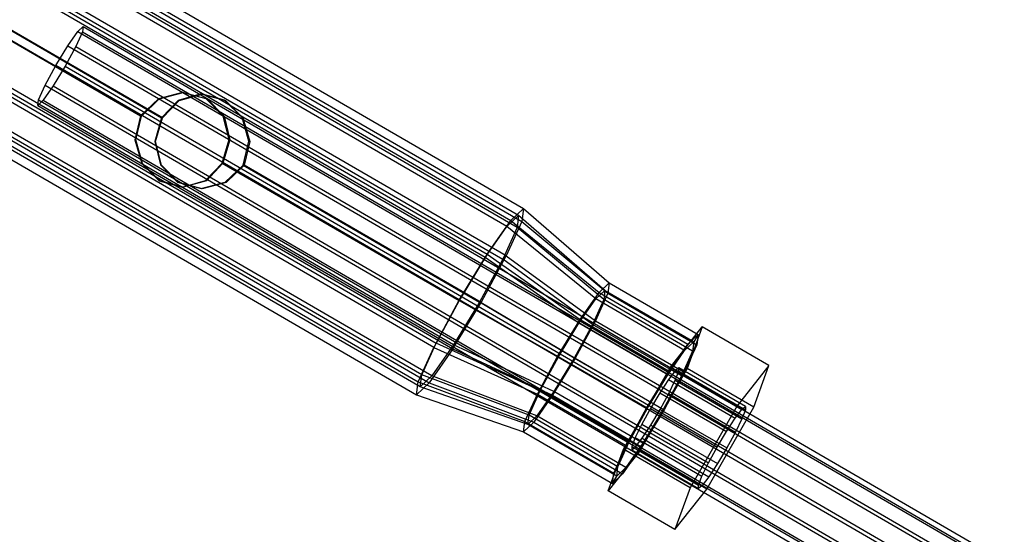
# Model space of a CAD drawing. Extents: x -4348 to 2800, y -1749 to 4749.
# Drawn here: x -206 to -91, y 62 to 122 of the extents above; entities that cross this region are included whole.
import ezdxf

# ---------------------------------------------------------------- set-up
doc = ezdxf.new("R2010")
doc.units = 0

msp = doc.modelspace()

# ---------------------------------------------------------------- linework, layer by layer
at = {"color": 0}
for p, q in [((-211.533252, 137.724254, 195.510885), (-146.923933, 100.279347, 202.47615)), ((-211.533252, 137.724254, 195.510885), (-146.923933, 100.279347, 202.47615)), ((-213.00507, 136.327595, 201.655001), (-148.395751, 98.882689, 208.620265)), ((-213.00507, 136.327595, 201.655001), (-148.395751, 98.882689, 208.620265)), ((-147.503452, 99.460512, 202.423758), (-211.94861, 136.810278, 195.476192)), ((-147.503452, 99.460512, 202.423758), (-211.94861, 136.810278, 195.476192)), ((-148.857525, 98.175586, 208.076345), (-213.302683, 135.525352, 201.128778)), ((-148.857525, 98.175586, 208.076345), (-213.302683, 135.525352, 201.128778)), ((-147.682196, 98.075683, 196.636999), (-212.127354, 135.425448, 189.689433)), ((-147.682196, 98.075683, 196.636999), (-212.127354, 135.425448, 189.689433)), ((-211.727538, 136.219004, 189.22093), (-147.11822, 98.774098, 196.186194)), ((-211.727538, 136.219004, 189.22093), (-147.11822, 98.774098, 196.186194)), ((-151.381591, 94.565199, 212.080153), (-215.826749, 131.914965, 205.132586)), ((-151.381591, 94.565199, 212.080153), (-215.826749, 131.914965, 205.132586)), ((-215.74862, 132.403261, 206.006966), (-151.139301, 94.958355, 212.97223)), ((-215.74862, 132.403261, 206.006966), (-151.139301, 94.958355, 212.97223)), ((-213.791019, 131.741927, 185.319059), (-149.345862, 94.392162, 192.266625)), ((-213.791019, 131.741927, 185.319059), (-149.345862, 94.392162, 192.266625)), ((-148.926552, 94.770271, 191.435788), (-213.535871, 132.215177, 184.470524)), ((-148.926552, 94.770271, 191.435788), (-213.535871, 132.215177, 184.470524)), ((-219.02877, 127.002775, 207.400675), (-191.462127, 111.026282, 210.372521)), ((-219.02877, 127.002775, 207.400675), (-191.462127, 111.026282, 210.372521)), ((-191.359924, 111.017594, 209.377796), (-218.844487, 126.946517, 206.414798)), ((-191.359924, 111.017594, 209.377796), (-218.844487, 126.946517, 206.414798)), ((-216.493829, 126.746711, 183.536108), (-189.009267, 110.817788, 186.499105)), ((-216.493829, 126.746711, 183.536108), (-189.009267, 110.817788, 186.499105)), ((-188.907064, 110.8091, 185.504379), (-216.473707, 126.785594, 182.532533)), ((-188.907064, 110.8091, 185.504379), (-216.473707, 126.785594, 182.532533)), ((-157.357287, 84.128286, 212.427949), (-221.966606, 121.573192, 205.462685)), ((-157.357287, 84.128286, 212.427949), (-221.966606, 121.573192, 205.462685)), ((-221.547296, 121.951301, 204.631848), (-157.102138, 84.601536, 211.579414)), ((-221.547296, 121.951301, 204.631848), (-157.102138, 84.601536, 211.579414)), ((-219.753857, 121.385108, 183.926243), (-155.144538, 83.940201, 190.891507)), ((-219.753857, 121.385108, 183.926243), (-155.144538, 83.940201, 190.891507)), ((-155.066409, 84.428498, 191.765887), (-219.511567, 121.778263, 184.81832)), ((-155.066409, 84.428498, 191.765887), (-219.511567, 121.778263, 184.81832)), ((-198.771815, 120.852066, 199.633453), (-198.147764, 121.444249, 197.028348)), ((-198.147764, 121.444249, 197.028348), (-198.230142, 120.806024, 194.361407)), ((-198.147764, 121.444249, 197.028348), (-77.480139, 51.396233, 210.716991)), ((-199.93508, 119.188149, 201.478686), (-198.771815, 120.852066, 199.633453)), ((-198.230142, 120.806024, 194.361407), (-198.996875, 119.108401, 192.347234)), ((-198.771815, 120.852066, 199.633453), (-79.775361, 51.772592, 213.141934)), ((-198.230142, 120.806024, 194.361407), (-79.233688, 51.72655, 207.869888)), ((-201.325864, 116.898342, 202.069619), (-199.93508, 119.188149, 201.478686)), ((-198.996875, 119.108401, 192.347234), (-200.242517, 116.806258, 191.525526)), ((-199.93508, 119.188149, 201.478686), (-82.162009, 50.817697, 214.855279)), ((-198.996875, 119.108401, 192.347234), (-81.223803, 50.737949, 205.723828)), ((-158.765804, 80.918014, 207.20904), (-223.210962, 118.26778, 200.261474)), ((-158.765804, 80.918014, 207.20904), (-223.210962, 118.26778, 200.261474)), ((-157.590475, 80.818111, 195.769695), (-222.035633, 118.167876, 188.822128)), ((-157.590475, 80.818111, 195.769695), (-222.035633, 118.167876, 188.822128)), ((-223.774938, 117.569365, 200.712279), (-159.165619, 80.124458, 207.677543)), ((-223.774938, 117.569365, 200.712279), (-159.165619, 80.124458, 207.677543)), ((-158.944548, 79.533185, 201.422281), (-223.389705, 116.88295, 194.474715)), ((-158.944548, 79.533185, 201.422281), (-223.389705, 116.88295, 194.474715)), ((-222.497407, 117.460774, 188.278208), (-157.888088, 80.015868, 195.243472)), ((-222.497407, 117.460774, 188.278208), (-157.888088, 80.015868, 195.243472)), ((-202.571506, 114.596199, 201.247911), (-201.325864, 116.898342, 202.069619)), ((-200.242517, 116.806258, 191.525526), (-201.633301, 114.516451, 192.116459)), ((-84.000581, 48.787411, 215.397938), (-201.325864, 116.898342, 202.069619)), ((-200.242517, 116.806258, 191.525526), (-82.917235, 48.695326, 204.853846)), ((-223.969225, 116.064115, 194.422323), (-159.359906, 78.619209, 201.387588)), ((-223.969225, 116.064115, 194.422323), (-159.359906, 78.619209, 201.387588)), ((-203.338239, 112.898576, 199.233739), (-202.571506, 114.596199, 201.247911)), ((-201.633301, 114.516451, 192.116459), (-202.796566, 112.852534, 193.961692)), ((-202.571506, 114.596199, 201.247911), (-84.798435, 46.225748, 214.624504)), ((-201.633301, 114.516451, 192.116459), (-83.860229, 46.146, 205.493053)), ((-186.593308, 113.769025, 209.565765), (-189.384087, 113.034607, 209.827722)), ((-186.593308, 113.769025, 209.565765), (-189.384087, 113.034607, 209.827722)), ((-189.281884, 113.02592, 208.832996), (-186.491106, 113.760338, 208.57104)), ((-189.281884, 113.02592, 208.832996), (-186.491106, 113.760338, 208.57104)), ((-184.401326, 113.582706, 188.231445), (-187.081845, 112.838915, 187.420253)), ((-184.401326, 113.582706, 188.231445), (-187.081845, 112.838915, 187.420253)), ((-186.979642, 112.830228, 186.425527), (-184.299124, 113.574019, 187.236719)), ((-186.979642, 112.830228, 186.425527), (-184.299124, 113.574019, 187.236719)), ((-183.837578, 113.03275, 209.656843), (-186.593308, 113.769025, 209.565765)), ((-186.491106, 113.760338, 208.57104), (-186.593308, 113.769025, 209.565765)), ((-183.837578, 113.03275, 209.656843), (-186.593308, 113.769025, 209.565765)), ((-186.491106, 113.760338, 208.57104), (-186.593308, 113.769025, 209.565765)), ((-186.491106, 113.760338, 208.57104), (-183.735376, 113.024063, 208.662118)), ((-186.491106, 113.760338, 208.57104), (-183.735376, 113.024063, 208.662118)), ((-181.685954, 112.849861, 188.715322), (-184.401326, 113.582706, 188.231445)), ((-184.299124, 113.574019, 187.236719), (-184.401326, 113.582706, 188.231445)), ((-181.685954, 112.849861, 188.715322), (-184.401326, 113.582706, 188.231445)), ((-184.299124, 113.574019, 187.236719), (-184.401326, 113.582706, 188.231445)), ((-184.299124, 113.574019, 187.236719), (-181.583752, 112.841174, 187.720597)), ((-184.299124, 113.574019, 187.236719), (-181.583752, 112.841174, 187.720597)), ((-203.420617, 112.260351, 196.566797), (-203.338239, 112.898576, 199.233739)), ((-202.796566, 112.852534, 193.961692), (-203.420617, 112.260351, 196.566797)), ((-203.420617, 112.260351, 196.566797), (-82.752992, 42.212335, 210.255441)), ((-203.338239, 112.898576, 199.233739), (-84.341786, 43.819103, 212.74222)), ((-202.796566, 112.852534, 193.961692), (-83.800112, 43.77306, 207.470174)), ((-189.384087, 113.034607, 209.827722), (-191.462127, 111.026282, 210.372521)), ((-189.384087, 113.034607, 209.827722), (-191.462127, 111.026282, 210.372521)), ((-191.359924, 111.017594, 209.377796), (-189.281884, 113.02592, 208.832996)), ((-191.359924, 111.017594, 209.377796), (-189.281884, 113.02592, 208.832996)), ((-189.281884, 113.02592, 208.832996), (-189.384087, 113.034607, 209.827722)), ((-189.281884, 113.02592, 208.832996), (-189.384087, 113.034607, 209.827722)), ((-187.081845, 112.838915, 187.420253), (-189.009267, 110.817788, 186.499105)), ((-187.081845, 112.838915, 187.420253), (-189.009267, 110.817788, 186.499105)), ((-188.907064, 110.8091, 185.504379), (-186.979642, 112.830228, 186.425527)), ((-188.907064, 110.8091, 185.504379), (-186.979642, 112.830228, 186.425527)), ((-186.979642, 112.830228, 186.425527), (-187.081845, 112.838915, 187.420253)), ((-186.979642, 112.830228, 186.425527), (-187.081845, 112.838915, 187.420253)), ((-181.855292, 111.023065, 210.076551), (-183.837578, 113.03275, 209.656843)), ((-183.837578, 113.03275, 209.656843), (-183.735376, 113.024063, 208.662118)), ((-181.855292, 111.023065, 210.076551), (-183.837578, 113.03275, 209.656843)), ((-183.837578, 113.03275, 209.656843), (-183.735376, 113.024063, 208.662118)), ((-183.735376, 113.024063, 208.662118), (-181.753089, 111.014378, 209.081826)), ((-183.735376, 113.024063, 208.662118), (-181.753089, 111.014378, 209.081826)), ((-179.66331, 110.836746, 188.742231), (-181.685954, 112.849861, 188.715322)), ((-181.685954, 112.849861, 188.715322), (-181.583752, 112.841174, 187.720597)), ((-179.66331, 110.836746, 188.742231), (-181.685954, 112.849861, 188.715322)), ((-181.685954, 112.849861, 188.715322), (-181.583752, 112.841174, 187.720597)), ((-181.583752, 112.841174, 187.720597), (-179.561107, 110.828059, 187.747505)), ((-181.583752, 112.841174, 187.720597), (-179.561107, 110.828059, 187.747505)), ((-191.462127, 111.026282, 210.372521), (-192.120001, 108.269376, 209.588238)), ((-191.462127, 111.026282, 210.372521), (-192.120001, 108.269376, 209.588238)), ((-192.017799, 108.260689, 208.593512), (-191.359924, 111.017594, 209.377796)), ((-192.017799, 108.260689, 208.593512), (-191.359924, 111.017594, 209.377796)), ((-191.359924, 111.017594, 209.377796), (-191.462127, 111.026282, 210.372521)), ((-191.359924, 111.017594, 209.377796), (-191.462127, 111.026282, 210.372521)), ((-189.009267, 110.817788, 186.499105), (-189.817759, 108.073685, 187.18077)), ((-189.009267, 110.817788, 186.499105), (-189.817759, 108.073685, 187.18077)), ((-189.715556, 108.064998, 186.186044), (-188.907064, 110.8091, 185.504379)), ((-189.715556, 108.064998, 186.186044), (-188.907064, 110.8091, 185.504379)), ((-188.907064, 110.8091, 185.504379), (-189.009267, 110.817788, 186.499105)), ((-188.907064, 110.8091, 185.504379), (-189.009267, 110.817788, 186.499105)), ((-181.177601, 108.278465, 210.712429), (-181.855292, 111.023065, 210.076551)), ((-181.753089, 111.014378, 209.081826), (-181.855292, 111.023065, 210.076551)), ((-181.177601, 108.278465, 210.712429), (-181.855292, 111.023065, 210.076551)), ((-181.753089, 111.014378, 209.081826), (-181.855292, 111.023065, 210.076551)), ((-181.753089, 111.014378, 209.081826), (-181.075399, 108.269778, 209.717703)), ((-181.753089, 111.014378, 209.081826), (-181.075399, 108.269778, 209.717703)), ((-178.875359, 108.082774, 188.304961), (-179.66331, 110.836746, 188.742231)), ((-179.561107, 110.828059, 187.747505), (-179.66331, 110.836746, 188.742231)), ((-178.875359, 108.082774, 188.304961), (-179.66331, 110.836746, 188.742231)), ((-179.561107, 110.828059, 187.747505), (-179.66331, 110.836746, 188.742231)), ((-179.561107, 110.828059, 187.747505), (-178.773157, 108.074086, 187.310235)), ((-179.561107, 110.828059, 187.747505), (-178.773157, 108.074086, 187.310235)), ((-192.120001, 108.269376, 209.588238), (-191.332051, 105.515404, 209.150968)), ((-192.017799, 108.260689, 208.593512), (-192.120001, 108.269376, 209.588238)), ((-192.120001, 108.269376, 209.588238), (-191.332051, 105.515404, 209.150968)), ((-192.017799, 108.260689, 208.593512), (-192.120001, 108.269376, 209.588238)), ((-191.229848, 105.506717, 208.156242), (-192.017799, 108.260689, 208.593512)), ((-191.229848, 105.506717, 208.156242), (-192.017799, 108.260689, 208.593512)), ((-189.817759, 108.073685, 187.18077), (-189.140069, 105.329085, 187.816647)), ((-189.715556, 108.064998, 186.186044), (-189.817759, 108.073685, 187.18077)), ((-189.817759, 108.073685, 187.18077), (-189.140069, 105.329085, 187.816647)), ((-189.715556, 108.064998, 186.186044), (-189.817759, 108.073685, 187.18077)), ((-189.037866, 105.320397, 186.821921), (-189.715556, 108.064998, 186.186044)), ((-189.037866, 105.320397, 186.821921), (-189.715556, 108.064998, 186.186044)), ((-181.986093, 105.534362, 211.394094), (-181.177601, 108.278465, 210.712429)), ((-181.986093, 105.534362, 211.394094), (-181.177601, 108.278465, 210.712429)), ((-181.075399, 108.269778, 209.717703), (-181.883891, 105.525675, 210.399368)), ((-181.075399, 108.269778, 209.717703), (-181.883891, 105.525675, 210.399368)), ((-181.075399, 108.269778, 209.717703), (-181.177601, 108.278465, 210.712429)), ((-181.075399, 108.269778, 209.717703), (-181.177601, 108.278465, 210.712429)), ((-179.533233, 105.325868, 187.520677), (-178.875359, 108.082774, 188.304961)), ((-179.533233, 105.325868, 187.520677), (-178.875359, 108.082774, 188.304961)), ((-178.773157, 108.074086, 187.310235), (-179.431031, 105.317181, 186.525952)), ((-178.773157, 108.074086, 187.310235), (-179.431031, 105.317181, 186.525952)), ((-178.773157, 108.074086, 187.310235), (-178.875359, 108.082774, 188.304961)), ((-178.773157, 108.074086, 187.310235), (-178.875359, 108.082774, 188.304961)), ((-191.332051, 105.515404, 209.150968), (-189.309406, 103.502289, 209.177876)), ((-191.229848, 105.506717, 208.156242), (-191.332051, 105.515404, 209.150968)), ((-191.332051, 105.515404, 209.150968), (-189.309406, 103.502289, 209.177876)), ((-191.229848, 105.506717, 208.156242), (-191.332051, 105.515404, 209.150968)), ((-189.207204, 103.493602, 208.183151), (-191.229848, 105.506717, 208.156242)), ((-189.207204, 103.493602, 208.183151), (-191.229848, 105.506717, 208.156242)), ((-183.913515, 103.513234, 210.472946), (-181.986093, 105.534362, 211.394094)), ((-183.913515, 103.513234, 210.472946), (-181.986093, 105.534362, 211.394094)), ((-181.883891, 105.525675, 210.399368), (-183.811313, 103.504547, 209.47822)), ((-181.883891, 105.525675, 210.399368), (-183.811313, 103.504547, 209.47822)), ((-181.986093, 105.534362, 211.394094), (-154.419451, 89.557869, 214.36594)), ((-181.883891, 105.525675, 210.399368), (-181.986093, 105.534362, 211.394094)), ((-181.986093, 105.534362, 211.394094), (-154.419451, 89.557869, 214.36594)), ((-181.883891, 105.525675, 210.399368), (-181.986093, 105.534362, 211.394094)), ((-154.399329, 89.596752, 213.362365), (-181.883891, 105.525675, 210.399368)), ((-154.399329, 89.596752, 213.362365), (-181.883891, 105.525675, 210.399368)), ((-189.140069, 105.329085, 187.816647), (-187.157782, 103.3194, 188.236355)), ((-189.037866, 105.320397, 186.821921), (-189.140069, 105.329085, 187.816647)), ((-189.140069, 105.329085, 187.816647), (-187.157782, 103.3194, 188.236355)), ((-189.037866, 105.320397, 186.821921), (-189.140069, 105.329085, 187.816647)), ((-187.05558, 103.310713, 187.24163), (-189.037866, 105.320397, 186.821921)), ((-187.05558, 103.310713, 187.24163), (-189.037866, 105.320397, 186.821921)), ((-181.611273, 103.317543, 188.065477), (-179.533233, 105.325868, 187.520677)), ((-181.611273, 103.317543, 188.065477), (-179.533233, 105.325868, 187.520677)), ((-179.431031, 105.317181, 186.525952), (-181.509071, 103.308856, 187.070751)), ((-179.431031, 105.317181, 186.525952), (-181.509071, 103.308856, 187.070751)), ((-179.533233, 105.325868, 187.520677), (-152.048671, 89.396945, 190.483675)), ((-179.431031, 105.317181, 186.525952), (-179.533233, 105.325868, 187.520677)), ((-179.533233, 105.325868, 187.520677), (-152.048671, 89.396945, 190.483675)), ((-179.431031, 105.317181, 186.525952), (-179.533233, 105.325868, 187.520677)), ((-151.864388, 89.340687, 189.497798), (-179.431031, 105.317181, 186.525952)), ((-151.864388, 89.340687, 189.497798), (-179.431031, 105.317181, 186.525952)), ((-189.309406, 103.502289, 209.177876), (-186.594034, 102.769444, 209.661754)), ((-189.207204, 103.493602, 208.183151), (-189.309406, 103.502289, 209.177876)), ((-189.309406, 103.502289, 209.177876), (-186.594034, 102.769444, 209.661754)), ((-189.207204, 103.493602, 208.183151), (-189.309406, 103.502289, 209.177876)), ((-186.491831, 102.760757, 208.667028), (-189.207204, 103.493602, 208.183151)), ((-186.491831, 102.760757, 208.667028), (-189.207204, 103.493602, 208.183151)), ((-187.157782, 103.3194, 188.236355), (-184.402052, 102.583125, 188.327433)), ((-187.05558, 103.310713, 187.24163), (-187.157782, 103.3194, 188.236355)), ((-187.157782, 103.3194, 188.236355), (-184.402052, 102.583125, 188.327433)), ((-187.05558, 103.310713, 187.24163), (-187.157782, 103.3194, 188.236355)), ((-184.299849, 102.574437, 187.332708), (-187.05558, 103.310713, 187.24163)), ((-184.299849, 102.574437, 187.332708), (-187.05558, 103.310713, 187.24163)), ((-186.594034, 102.769444, 209.661754), (-183.913515, 103.513234, 210.472946)), ((-186.594034, 102.769444, 209.661754), (-183.913515, 103.513234, 210.472946)), ((-183.811313, 103.504547, 209.47822), (-186.491831, 102.760757, 208.667028)), ((-183.811313, 103.504547, 209.47822), (-186.491831, 102.760757, 208.667028)), ((-184.402052, 102.583125, 188.327433), (-181.611273, 103.317543, 188.065477)), ((-184.402052, 102.583125, 188.327433), (-181.611273, 103.317543, 188.065477)), ((-181.509071, 103.308856, 187.070751), (-184.299849, 102.574437, 187.332708)), ((-181.509071, 103.308856, 187.070751), (-184.299849, 102.574437, 187.332708)), ((-183.811313, 103.504547, 209.47822), (-183.913515, 103.513234, 210.472946)), ((-183.811313, 103.504547, 209.47822), (-183.913515, 103.513234, 210.472946)), ((-181.509071, 103.308856, 187.070751), (-181.611273, 103.317543, 188.065477)), ((-181.509071, 103.308856, 187.070751), (-181.611273, 103.317543, 188.065477)), ((-186.491831, 102.760757, 208.667028), (-186.594034, 102.769444, 209.661754)), ((-186.491831, 102.760757, 208.667028), (-186.594034, 102.769444, 209.661754)), ((-184.299849, 102.574437, 187.332708), (-184.402052, 102.583125, 188.327433)), ((-184.299849, 102.574437, 187.332708), (-184.402052, 102.583125, 188.327433)), ((-148.395751, 98.882689, 208.620265), (-146.923933, 100.279347, 202.47615)), ((-148.395751, 98.882689, 208.620265), (-146.923933, 100.279347, 202.47615)), ((-146.923933, 100.279347, 202.47615), (-147.11822, 98.774098, 196.186194)), ((-146.923933, 100.279347, 202.47615), (-147.11822, 98.774098, 196.186194)), ((-146.923933, 100.279347, 202.47615), (-136.968582, 91.622883, 203.574606)), ((-146.923933, 100.279347, 202.47615), (-136.968582, 91.622883, 203.574606)), ((-151.139301, 94.958355, 212.97223), (-148.395751, 98.882689, 208.620265)), ((-151.139301, 94.958355, 212.97223), (-148.395751, 98.882689, 208.620265)), ((-147.11822, 98.774098, 196.186194), (-148.926552, 94.770271, 191.435788)), ((-147.11822, 98.774098, 196.186194), (-148.926552, 94.770271, 191.435788)), ((-148.857525, 98.175586, 208.076345), (-147.503452, 99.460512, 202.423758)), ((-148.857525, 98.175586, 208.076345), (-147.503452, 99.460512, 202.423758)), ((-148.395751, 98.882689, 208.620265), (-138.146036, 90.505556, 208.489898)), ((-148.395751, 98.882689, 208.620265), (-138.146036, 90.505556, 208.489898)), ((-147.503452, 99.460512, 202.423758), (-147.682196, 98.075683, 196.636999)), ((-147.503452, 99.460512, 202.423758), (-147.682196, 98.075683, 196.636999)), ((-137.466021, 90.756478, 203.531063), (-147.503452, 99.460512, 202.423758)), ((-137.466021, 90.756478, 203.531063), (-147.503452, 99.460512, 202.423758)), ((-147.11822, 98.774098, 196.186194), (-137.124011, 90.418684, 198.542642)), ((-147.11822, 98.774098, 196.186194), (-137.124011, 90.418684, 198.542642)), ((-151.381591, 94.565199, 212.080153), (-148.857525, 98.175586, 208.076345)), ((-151.381591, 94.565199, 212.080153), (-148.857525, 98.175586, 208.076345)), ((-147.682196, 98.075683, 196.636999), (-149.345862, 94.392162, 192.266625)), ((-147.682196, 98.075683, 196.636999), (-149.345862, 94.392162, 192.266625)), ((-138.525729, 89.750883, 207.954827), (-148.857525, 98.175586, 208.076345)), ((-138.525729, 89.750883, 207.954827), (-148.857525, 98.175586, 208.076345)), ((-137.605907, 89.672698, 199.002296), (-147.682196, 98.075683, 196.636999)), ((-137.605907, 89.672698, 199.002296), (-147.682196, 98.075683, 196.636999)), ((-151.139301, 94.958355, 212.97223), (-154.419451, 89.557869, 214.36594)), ((-151.139301, 94.958355, 212.97223), (-154.419451, 89.557869, 214.36594)), ((-154.399329, 89.596752, 213.362365), (-151.381591, 94.565199, 212.080153)), ((-154.399329, 89.596752, 213.362365), (-151.381591, 94.565199, 212.080153)), ((-149.345862, 94.392162, 192.266625), (-152.048671, 89.396945, 190.483675)), ((-149.345862, 94.392162, 192.266625), (-152.048671, 89.396945, 190.483675)), ((-151.864388, 89.340687, 189.497798), (-148.926552, 94.770271, 191.435788)), ((-151.864388, 89.340687, 189.497798), (-148.926552, 94.770271, 191.435788)), ((-140.501085, 86.925363, 211.088242), (-151.381591, 94.565199, 212.080153)), ((-140.501085, 86.925363, 211.088242), (-151.381591, 94.565199, 212.080153)), ((-151.139301, 94.958355, 212.97223), (-140.340876, 87.366089, 211.971471)), ((-151.139301, 94.958355, 212.97223), (-140.340876, 87.366089, 211.971471)), ((-138.907906, 86.789942, 195.582003), (-149.345862, 94.392162, 192.266625)), ((-138.907906, 86.789942, 195.582003), (-149.345862, 94.392162, 192.266625)), ((-148.926552, 94.770271, 191.435788), (-138.570677, 87.215622, 194.742316)), ((-148.926552, 94.770271, 191.435788), (-138.570677, 87.215622, 194.742316)), ((-138.146036, 90.505556, 208.489898), (-136.968582, 91.622883, 203.574606)), ((-138.146036, 90.505556, 208.489898), (-136.968582, 91.622883, 203.574606)), ((-136.968582, 91.622883, 203.574606), (-137.124011, 90.418684, 198.542642)), ((-136.968582, 91.622883, 203.574606), (-137.124011, 90.418684, 198.542642)), ((-136.968582, 91.622883, 203.574606), (-126.631091, 85.631698, 204.689048)), ((-136.968582, 91.622883, 203.574606), (-126.631091, 85.631698, 204.689048)), ((-140.340876, 87.366089, 211.971471), (-138.146036, 90.505556, 208.489898)), ((-140.340876, 87.366089, 211.971471), (-138.146036, 90.505556, 208.489898)), ((-138.525729, 89.750883, 207.954827), (-137.466021, 90.756478, 203.531063)), ((-138.525729, 89.750883, 207.954827), (-137.466021, 90.756478, 203.531063)), ((-138.146036, 90.505556, 208.489898), (-127.808545, 84.514371, 209.604341)), ((-138.146036, 90.505556, 208.489898), (-127.808545, 84.514371, 209.604341)), ((-137.466021, 90.756478, 203.531063), (-137.605907, 89.672698, 199.002296)), ((-137.466021, 90.756478, 203.531063), (-137.605907, 89.672698, 199.002296)), ((-127.12853, 84.765293, 204.645506), (-137.466021, 90.756478, 203.531063)), ((-127.12853, 84.765293, 204.645506), (-137.466021, 90.756478, 203.531063)), ((-154.419451, 89.557869, 214.36594), (-157.357287, 84.128286, 212.427949)), ((-154.419451, 89.557869, 214.36594), (-157.357287, 84.128286, 212.427949)), ((-157.102138, 84.601536, 211.579414), (-154.399329, 89.596752, 213.362365)), ((-157.102138, 84.601536, 211.579414), (-154.399329, 89.596752, 213.362365)), ((-155.144538, 83.940201, 190.891507), (-151.864388, 89.340687, 189.497798)), ((-155.144538, 83.940201, 190.891507), (-151.864388, 89.340687, 189.497798)), ((-152.048671, 89.396945, 190.483675), (-155.066409, 84.428498, 191.765887)), ((-152.048671, 89.396945, 190.483675), (-155.066409, 84.428498, 191.765887)), ((-154.419451, 89.557869, 214.36594), (-142.964996, 83.0457, 213.086438)), ((-154.419451, 89.557869, 214.36594), (-142.964996, 83.0457, 213.086438)), ((-142.862793, 83.037013, 212.091712), (-154.399329, 89.596752, 213.362365)), ((-142.862793, 83.037013, 212.091712), (-154.399329, 89.596752, 213.362365)), ((-141.023148, 82.880642, 194.18665), (-152.048671, 89.396945, 190.483675)), ((-141.023148, 82.880642, 194.18665), (-152.048671, 89.396945, 190.483675)), ((-151.864388, 89.340687, 189.497798), (-140.920946, 82.871955, 193.191924)), ((-151.864388, 89.340687, 189.497798), (-140.920946, 82.871955, 193.191924)), ((-140.501085, 86.925363, 211.088242), (-138.525729, 89.750883, 207.954827)), ((-140.501085, 86.925363, 211.088242), (-138.525729, 89.750883, 207.954827)), ((-137.605907, 89.672698, 199.002296), (-138.907906, 86.789942, 195.582003)), ((-137.605907, 89.672698, 199.002296), (-138.907906, 86.789942, 195.582003)), ((-137.124011, 90.418684, 198.542642), (-138.570677, 87.215622, 194.742316)), ((-137.124011, 90.418684, 198.542642), (-138.570677, 87.215622, 194.742316)), ((-128.188238, 83.759698, 209.069269), (-138.525729, 89.750883, 207.954827)), ((-128.188238, 83.759698, 209.069269), (-138.525729, 89.750883, 207.954827)), ((-127.268416, 83.681513, 200.116738), (-137.605907, 89.672698, 199.002296)), ((-127.268416, 83.681513, 200.116738), (-137.605907, 89.672698, 199.002296)), ((-137.124011, 90.418684, 198.542642), (-126.78652, 84.427499, 199.657084)), ((-137.124011, 90.418684, 198.542642), (-126.78652, 84.427499, 199.657084)), ((-142.964996, 83.0457, 213.086438), (-140.340876, 87.366089, 211.971471)), ((-142.964996, 83.0457, 213.086438), (-140.340876, 87.366089, 211.971471)), ((-138.570677, 87.215622, 194.742316), (-140.920946, 82.871955, 193.191924)), ((-138.570677, 87.215622, 194.742316), (-140.920946, 82.871955, 193.191924)), ((-140.340876, 87.366089, 211.971471), (-130.003385, 81.374904, 213.085913)), ((-140.340876, 87.366089, 211.971471), (-130.003385, 81.374904, 213.085913)), ((-138.570677, 87.215622, 194.742316), (-128.233186, 81.224437, 195.856759)), ((-138.570677, 87.215622, 194.742316), (-128.233186, 81.224437, 195.856759)), ((-142.862793, 83.037013, 212.091712), (-140.501085, 86.925363, 211.088242)), ((-142.862793, 83.037013, 212.091712), (-140.501085, 86.925363, 211.088242)), ((-138.907906, 86.789942, 195.582003), (-141.023148, 82.880642, 194.18665)), ((-138.907906, 86.789942, 195.582003), (-141.023148, 82.880642, 194.18665)), ((-130.163594, 80.934178, 212.202684), (-140.501085, 86.925363, 211.088242)), ((-130.163594, 80.934178, 212.202684), (-140.501085, 86.925363, 211.088242)), ((-128.570415, 80.798757, 196.696445), (-138.907906, 86.789942, 195.582003)), ((-128.570415, 80.798757, 196.696445), (-138.907906, 86.789942, 195.582003)), ((-129.843175, 81.81563, 213.969142), (-126.133652, 86.498104, 204.732591)), ((-129.843175, 81.81563, 213.969142), (-126.133652, 86.498104, 204.732591)), ((-126.133652, 86.498104, 204.732591), (-127.895956, 81.650116, 195.017072)), ((-126.133652, 86.498104, 204.732591), (-127.895956, 81.650116, 195.017072)), ((-118.380534, 82.004715, 205.568422), (-126.133652, 86.498104, 204.732591)), ((-118.380534, 82.004715, 205.568422), (-126.133652, 86.498104, 204.732591)), ((-128.188238, 83.759698, 209.069269), (-127.12853, 84.765293, 204.645506)), ((-128.188238, 83.759698, 209.069269), (-127.12853, 84.765293, 204.645506)), ((-127.808545, 84.514371, 209.604341), (-126.631091, 85.631698, 204.689048)), ((-127.808545, 84.514371, 209.604341), (-126.631091, 85.631698, 204.689048)), ((-127.12853, 84.765293, 204.645506), (-127.268416, 83.681513, 200.116738)), ((-127.12853, 84.765293, 204.645506), (-127.268416, 83.681513, 200.116738)), ((-126.631091, 85.631698, 204.689048), (-127.12853, 84.765293, 204.645506)), ((-126.631091, 85.631698, 204.689048), (-127.12853, 84.765293, 204.645506)), ((-126.631091, 85.631698, 204.689048), (-126.78652, 84.427499, 199.657084)), ((-126.631091, 85.631698, 204.689048), (-126.78652, 84.427499, 199.657084)), ((-159.165619, 80.124458, 207.677543), (-157.357287, 84.128286, 212.427949)), ((-159.165619, 80.124458, 207.677543), (-157.357287, 84.128286, 212.427949)), ((-158.765804, 80.918014, 207.20904), (-157.102138, 84.601536, 211.579414)), ((-158.765804, 80.918014, 207.20904), (-157.102138, 84.601536, 211.579414)), ((-155.144538, 83.940201, 190.891507), (-157.888088, 80.015868, 195.243472)), ((-155.144538, 83.940201, 190.891507), (-157.888088, 80.015868, 195.243472)), ((-155.066409, 84.428498, 191.765887), (-157.590475, 80.818111, 195.769695)), ((-155.066409, 84.428498, 191.765887), (-157.590475, 80.818111, 195.769695)), ((-157.357287, 84.128286, 212.427949), (-145.315265, 78.702034, 211.536046)), ((-157.357287, 84.128286, 212.427949), (-145.315265, 78.702034, 211.536046)), ((-144.978036, 79.127713, 210.696359), (-157.102138, 84.601536, 211.579414)), ((-144.978036, 79.127713, 210.696359), (-157.102138, 84.601536, 211.579414)), ((-155.144538, 83.940201, 190.891507), (-143.545066, 78.551566, 194.306892)), ((-155.144538, 83.940201, 190.891507), (-143.545066, 78.551566, 194.306892)), ((-143.384856, 78.992292, 195.190121), (-155.066409, 84.428498, 191.765887)), ((-143.384856, 78.992292, 195.190121), (-155.066409, 84.428498, 191.765887)), ((-130.163594, 80.934178, 212.202684), (-128.188238, 83.759698, 209.069269)), ((-130.163594, 80.934178, 212.202684), (-128.188238, 83.759698, 209.069269)), ((-130.003385, 81.374904, 213.085913), (-127.808545, 84.514371, 209.604341)), ((-130.003385, 81.374904, 213.085913), (-127.808545, 84.514371, 209.604341)), ((-127.268416, 83.681513, 200.116738), (-128.570415, 80.798757, 196.696445)), ((-127.268416, 83.681513, 200.116738), (-128.570415, 80.798757, 196.696445)), ((-126.78652, 84.427499, 199.657084), (-128.233186, 81.224437, 195.856759)), ((-126.78652, 84.427499, 199.657084), (-128.233186, 81.224437, 195.856759)), ((-127.808545, 84.514371, 209.604341), (-128.188238, 83.759698, 209.069269)), ((-127.808545, 84.514371, 209.604341), (-128.188238, 83.759698, 209.069269)), ((-126.78652, 84.427499, 199.657084), (-127.268416, 83.681513, 200.116738)), ((-126.78652, 84.427499, 199.657084), (-127.268416, 83.681513, 200.116738)), ((-145.315265, 78.702034, 211.536046), (-142.964996, 83.0457, 213.086438)), ((-145.315265, 78.702034, 211.536046), (-142.964996, 83.0457, 213.086438)), ((-144.978036, 79.127713, 210.696359), (-142.862793, 83.037013, 212.091712)), ((-144.978036, 79.127713, 210.696359), (-142.862793, 83.037013, 212.091712)), ((-140.920946, 82.871955, 193.191924), (-143.545066, 78.551566, 194.306892)), ((-140.920946, 82.871955, 193.191924), (-143.545066, 78.551566, 194.306892)), ((-141.023148, 82.880642, 194.18665), (-143.384856, 78.992292, 195.190121)), ((-141.023148, 82.880642, 194.18665), (-143.384856, 78.992292, 195.190121)), ((-142.964996, 83.0457, 213.086438), (-132.627505, 77.054515, 214.20088)), ((-142.964996, 83.0457, 213.086438), (-132.627505, 77.054515, 214.20088)), ((-132.525302, 77.045828, 213.206154), (-142.862793, 83.037013, 212.091712)), ((-132.525302, 77.045828, 213.206154), (-142.862793, 83.037013, 212.091712)), ((-130.685657, 76.889457, 195.301092), (-141.023148, 82.880642, 194.18665)), ((-130.685657, 76.889457, 195.301092), (-141.023148, 82.880642, 194.18665)), ((-140.920946, 82.871955, 193.191924), (-130.583455, 76.88077, 194.306367)), ((-140.920946, 82.871955, 193.191924), (-130.583455, 76.88077, 194.306367)), ((-135.315004, 72.285169, 213.490175), (-129.843175, 81.81563, 213.969142)), ((-135.315004, 72.285169, 213.490175), (-129.843175, 81.81563, 213.969142)), ((-127.895956, 81.650116, 195.017072), (-133.367784, 72.119655, 194.538105)), ((-127.895956, 81.650116, 195.017072), (-133.367784, 72.119655, 194.538105)), ((-132.627505, 77.054515, 214.20088), (-130.003385, 81.374904, 213.085913)), ((-132.627505, 77.054515, 214.20088), (-130.003385, 81.374904, 213.085913)), ((-130.003385, 81.374904, 213.085913), (-130.163594, 80.934178, 212.202684)), ((-130.003385, 81.374904, 213.085913), (-130.163594, 80.934178, 212.202684)), ((-129.292937, 81.388426, 206.568535), (-130.068371, 80.370955, 208.291539)), ((-129.292937, 81.388426, 206.568535), (-130.068371, 80.370955, 208.291539)), ((-122.090057, 77.322242, 214.804973), (-129.843175, 81.81563, 213.969142)), ((-122.090057, 77.322242, 214.804973), (-129.843175, 81.81563, 213.969142)), ((-128.869566, 81.732873, 204.493107), (-129.292937, 81.388426, 206.568535)), ((-128.869566, 81.732873, 204.493107), (-129.292937, 81.388426, 206.568535)), ((-129.292937, 81.388426, 206.568535), (-121.539818, 76.895037, 207.404367)), ((-129.292937, 81.388426, 206.568535), (-121.539818, 76.895037, 207.404367)), ((-129.273422, 80.303384, 200.554389), (-128.862713, 81.351857, 202.38122)), ((-129.273422, 80.303384, 200.554389), (-128.862713, 81.351857, 202.38122)), ((-128.862713, 81.351857, 202.38122), (-128.869566, 81.732873, 204.493107)), ((-121.116448, 77.239484, 205.328939), (-128.869566, 81.732873, 204.493107)), ((-128.862713, 81.351857, 202.38122), (-128.869566, 81.732873, 204.493107)), ((-121.116448, 77.239484, 205.328939), (-128.869566, 81.732873, 204.493107)), ((-128.862713, 81.351857, 202.38122), (-121.109595, 76.858468, 203.217051)), ((-128.862713, 81.351857, 202.38122), (-121.109595, 76.858468, 203.217051)), ((-120.142838, 77.156727, 195.852904), (-127.895956, 81.650116, 195.017072)), ((-120.142838, 77.156727, 195.852904), (-127.895956, 81.650116, 195.017072)), ((-118.380534, 82.004715, 205.568422), (-122.090057, 77.322242, 214.804973)), ((-118.380534, 82.004715, 205.568422), (-122.090057, 77.322242, 214.804973)), ((-120.142838, 77.156727, 195.852904), (-118.380534, 82.004715, 205.568422)), ((-120.142838, 77.156727, 195.852904), (-118.380534, 82.004715, 205.568422)), ((-158.944548, 79.533185, 201.422281), (-158.765804, 80.918014, 207.20904)), ((-158.944548, 79.533185, 201.422281), (-158.765804, 80.918014, 207.20904)), ((-157.590475, 80.818111, 195.769695), (-158.944548, 79.533185, 201.422281)), ((-157.590475, 80.818111, 195.769695), (-158.944548, 79.533185, 201.422281)), ((-146.280035, 76.244957, 207.276067), (-158.765804, 80.918014, 207.20904)), ((-146.280035, 76.244957, 207.276067), (-158.765804, 80.918014, 207.20904)), ((-145.360212, 76.166772, 198.323535), (-157.590475, 80.818111, 195.769695)), ((-145.360212, 76.166772, 198.323535), (-157.590475, 80.818111, 195.769695)), ((-132.525302, 77.045828, 213.206154), (-130.163594, 80.934178, 212.202684)), ((-132.525302, 77.045828, 213.206154), (-130.163594, 80.934178, 212.202684)), ((-130.068371, 80.370955, 208.291539), (-131.077816, 78.83536, 209.399807)), ((-130.068371, 80.370955, 208.291539), (-131.077816, 78.83536, 209.399807)), ((-128.570415, 80.798757, 196.696445), (-130.685657, 76.889457, 195.301092)), ((-128.570415, 80.798757, 196.696445), (-130.685657, 76.889457, 195.301092)), ((-128.233186, 81.224437, 195.856759), (-130.583455, 76.88077, 194.306367)), ((-128.233186, 81.224437, 195.856759), (-130.583455, 76.88077, 194.306367)), ((-130.068371, 80.370955, 208.291539), (-122.315253, 75.877566, 209.127371)), ((-130.068371, 80.370955, 208.291539), (-122.315253, 75.877566, 209.127371)), ((-130.039166, 78.747075, 199.290733), (-129.273422, 80.303384, 200.554389)), ((-130.039166, 78.747075, 199.290733), (-129.273422, 80.303384, 200.554389)), ((-129.273422, 80.303384, 200.554389), (-121.520304, 75.809995, 201.390221)), ((-129.273422, 80.303384, 200.554389), (-121.520304, 75.809995, 201.390221)), ((-128.233186, 81.224437, 195.856759), (-128.570415, 80.798757, 196.696445)), ((-128.233186, 81.224437, 195.856759), (-128.570415, 80.798757, 196.696445)), ((-159.359906, 78.619209, 201.387588), (-159.165619, 80.124458, 207.677543)), ((-159.359906, 78.619209, 201.387588), (-159.165619, 80.124458, 207.677543)), ((-157.888088, 80.015868, 195.243472), (-159.359906, 78.619209, 201.387588)), ((-157.888088, 80.015868, 195.243472), (-159.359906, 78.619209, 201.387588)), ((-159.165619, 80.124458, 207.677543), (-146.761931, 75.498972, 207.735721)), ((-159.165619, 80.124458, 207.677543), (-146.761931, 75.498972, 207.735721)), ((-146.419921, 75.161178, 202.747299), (-158.944548, 79.533185, 201.422281)), ((-146.419921, 75.161178, 202.747299), (-158.944548, 79.533185, 201.422281)), ((-157.888088, 80.015868, 195.243472), (-145.739906, 75.412099, 197.788464)), ((-157.888088, 80.015868, 195.243472), (-145.739906, 75.412099, 197.788464)), ((-146.280035, 76.244957, 207.276067), (-144.978036, 79.127713, 210.696359)), ((-146.280035, 76.244957, 207.276067), (-144.978036, 79.127713, 210.696359)), ((-134.640545, 73.136528, 211.810802), (-144.978036, 79.127713, 210.696359)), ((-134.640545, 73.136528, 211.810802), (-144.978036, 79.127713, 210.696359)), ((-159.359906, 78.619209, 201.387588), (-146.91736, 74.294772, 202.703756)), ((-159.359906, 78.619209, 201.387588), (-146.91736, 74.294772, 202.703756)), ((-146.761931, 75.498972, 207.735721), (-145.315265, 78.702034, 211.536046)), ((-146.761931, 75.498972, 207.735721), (-145.315265, 78.702034, 211.536046)), ((-143.545066, 78.551566, 194.306892), (-145.739906, 75.412099, 197.788464)), ((-143.545066, 78.551566, 194.306892), (-145.739906, 75.412099, 197.788464)), ((-143.384856, 78.992292, 195.190121), (-145.360212, 76.166772, 198.323535)), ((-143.384856, 78.992292, 195.190121), (-145.360212, 76.166772, 198.323535)), ((-145.315265, 78.702034, 211.536046), (-134.977774, 72.710849, 212.650488)), ((-145.315265, 78.702034, 211.536046), (-134.977774, 72.710849, 212.650488)), ((-143.545066, 78.551566, 194.306892), (-133.207575, 72.560381, 195.421334)), ((-143.545066, 78.551566, 194.306892), (-133.207575, 72.560381, 195.421334)), ((-133.047365, 73.001107, 196.304563), (-143.384856, 78.992292, 195.190121)), ((-133.047365, 73.001107, 196.304563), (-143.384856, 78.992292, 195.190121)), ((-131.077816, 78.83536, 209.399807), (-132.167594, 77.015422, 209.724615)), ((-131.077816, 78.83536, 209.399807), (-132.167594, 77.015422, 209.724615)), ((-131.077816, 78.83536, 209.399807), (-123.324698, 74.341971, 210.235638)), ((-131.077816, 78.83536, 209.399807), (-123.324698, 74.341971, 210.235638)), ((-131.043366, 76.919863, 198.782632), (-130.039166, 78.747075, 199.290733)), ((-131.043366, 76.919863, 198.782632), (-130.039166, 78.747075, 199.290733)), ((-130.039166, 78.747075, 199.290733), (-122.286047, 74.253686, 200.126565)), ((-130.039166, 78.747075, 199.290733), (-122.286047, 74.253686, 200.126565)), ((-134.977774, 72.710849, 212.650488), (-132.627505, 77.054515, 214.20088)), ((-134.977774, 72.710849, 212.650488), (-132.627505, 77.054515, 214.20088)), ((-134.640545, 73.136528, 211.810802), (-132.525302, 77.045828, 213.206154)), ((-134.640545, 73.136528, 211.810802), (-132.525302, 77.045828, 213.206154)), ((-130.583455, 76.88077, 194.306367), (-133.207575, 72.560381, 195.421334)), ((-130.583455, 76.88077, 194.306367), (-133.207575, 72.560381, 195.421334)), ((-132.167594, 77.015422, 209.724615), (-133.171794, 75.188211, 209.216514)), ((-132.167594, 77.015422, 209.724615), (-133.171794, 75.188211, 209.216514)), ((-130.685657, 76.889457, 195.301092), (-133.047365, 73.001107, 196.304563)), ((-130.685657, 76.889457, 195.301092), (-133.047365, 73.001107, 196.304563)), ((-132.627505, 77.054515, 214.20088), (-132.525302, 77.045828, 213.206154)), ((-132.627505, 77.054515, 214.20088), (-132.525302, 77.045828, 213.206154)), ((-132.167594, 77.015422, 209.724615), (-124.414475, 72.522034, 210.560446)), ((-132.167594, 77.015422, 209.724615), (-124.414475, 72.522034, 210.560446)), ((-132.133143, 75.099925, 199.10744), (-131.043366, 76.919863, 198.782632)), ((-132.133143, 75.099925, 199.10744), (-131.043366, 76.919863, 198.782632)), ((-131.043366, 76.919863, 198.782632), (-123.290248, 72.426474, 199.618464)), ((-131.043366, 76.919863, 198.782632), (-123.290248, 72.426474, 199.618464)), ((-130.583455, 76.88077, 194.306367), (-130.685657, 76.889457, 195.301092)), ((-130.583455, 76.88077, 194.306367), (-130.685657, 76.889457, 195.301092)), ((-122.090057, 77.322242, 214.804973), (-127.561885, 67.79178, 214.326006)), ((-122.090057, 77.322242, 214.804973), (-127.561885, 67.79178, 214.326006)), ((-125.614666, 67.626266, 195.373937), (-120.142838, 77.156727, 195.852904)), ((-125.614666, 67.626266, 195.373937), (-120.142838, 77.156727, 195.852904)), ((-122.315253, 75.877566, 209.127371), (-121.539818, 76.895037, 207.404367)), ((-122.315253, 75.877566, 209.127371), (-121.539818, 76.895037, 207.404367)), ((-121.539818, 76.895037, 207.404367), (-121.116448, 77.239484, 205.328939)), ((-121.539818, 76.895037, 207.404367), (-121.116448, 77.239484, 205.328939)), ((-121.109595, 76.858468, 203.217051), (-121.520304, 75.809995, 201.390221)), ((-121.109595, 76.858468, 203.217051), (-121.520304, 75.809995, 201.390221)), ((-121.116448, 77.239484, 205.328939), (-121.109595, 76.858468, 203.217051)), ((-121.116448, 77.239484, 205.328939), (-121.109595, 76.858468, 203.217051)), ((-146.419921, 75.161178, 202.747299), (-146.280035, 76.244957, 207.276067)), ((-146.419921, 75.161178, 202.747299), (-146.280035, 76.244957, 207.276067)), ((-145.360212, 76.166772, 198.323535), (-146.419921, 75.161178, 202.747299)), ((-145.360212, 76.166772, 198.323535), (-146.419921, 75.161178, 202.747299)), ((-135.942544, 70.253772, 208.390509), (-146.280035, 76.244957, 207.276067)), ((-135.942544, 70.253772, 208.390509), (-146.280035, 76.244957, 207.276067)), ((-135.022721, 70.175587, 199.437978), (-145.360212, 76.166772, 198.323535)), ((-135.022721, 70.175587, 199.437978), (-145.360212, 76.166772, 198.323535)), ((-123.324698, 74.341971, 210.235638), (-122.315253, 75.877566, 209.127371)), ((-123.324698, 74.341971, 210.235638), (-122.315253, 75.877566, 209.127371)), ((-121.520304, 75.809995, 201.390221), (-122.286047, 74.253686, 200.126565)), ((-121.520304, 75.809995, 201.390221), (-122.286047, 74.253686, 200.126565)), ((-146.91736, 74.294772, 202.703756), (-146.761931, 75.498972, 207.735721)), ((-146.91736, 74.294772, 202.703756), (-146.761931, 75.498972, 207.735721)), ((-145.739906, 75.412099, 197.788464), (-146.91736, 74.294772, 202.703756)), ((-145.739906, 75.412099, 197.788464), (-146.91736, 74.294772, 202.703756)), ((-146.761931, 75.498972, 207.735721), (-136.42444, 69.507787, 208.850163)), ((-146.761931, 75.498972, 207.735721), (-136.42444, 69.507787, 208.850163)), ((-136.08243, 69.169993, 203.861741), (-146.419921, 75.161178, 202.747299)), ((-136.08243, 69.169993, 203.861741), (-146.419921, 75.161178, 202.747299)), ((-145.739906, 75.412099, 197.788464), (-135.402415, 69.420914, 198.902906)), ((-145.739906, 75.412099, 197.788464), (-135.402415, 69.420914, 198.902906)), ((-133.171794, 75.188211, 209.216514), (-133.937538, 73.631901, 207.952858)), ((-133.171794, 75.188211, 209.216514), (-133.937538, 73.631901, 207.952858)), ((-133.171794, 75.188211, 209.216514), (-125.418676, 70.694822, 210.052345)), ((-133.171794, 75.188211, 209.216514), (-125.418676, 70.694822, 210.052345)), ((-133.142589, 73.56433, 200.215708), (-132.133143, 75.099925, 199.10744)), ((-133.142589, 73.56433, 200.215708), (-132.133143, 75.099925, 199.10744)), ((-132.133143, 75.099925, 199.10744), (-124.380025, 70.606536, 199.943272)), ((-132.133143, 75.099925, 199.10744), (-124.380025, 70.606536, 199.943272)), ((-146.91736, 74.294772, 202.703756), (-136.579869, 68.303587, 203.818199)), ((-146.91736, 74.294772, 202.703756), (-136.579869, 68.303587, 203.818199)), ((-133.937538, 73.631901, 207.952858), (-134.348247, 72.583428, 206.126027)), ((-133.937538, 73.631901, 207.952858), (-134.348247, 72.583428, 206.126027)), ((-133.937538, 73.631901, 207.952858), (-126.184419, 69.138512, 208.78869)), ((-133.937538, 73.631901, 207.952858), (-126.184419, 69.138512, 208.78869)), ((-133.918023, 72.546859, 201.938712), (-133.142589, 73.56433, 200.215708)), ((-133.918023, 72.546859, 201.938712), (-133.142589, 73.56433, 200.215708)), ((-133.142589, 73.56433, 200.215708), (-125.389471, 69.070942, 201.05154)), ((-133.142589, 73.56433, 200.215708), (-125.389471, 69.070942, 201.05154)), ((-124.414475, 72.522034, 210.560446), (-123.324698, 74.341971, 210.235638)), ((-124.414475, 72.522034, 210.560446), (-123.324698, 74.341971, 210.235638)), ((-122.286047, 74.253686, 200.126565), (-123.290248, 72.426474, 199.618464)), ((-122.286047, 74.253686, 200.126565), (-123.290248, 72.426474, 199.618464)), ((-137.077308, 67.437182, 203.774656), (-135.315004, 72.285169, 213.490175)), ((-137.077308, 67.437182, 203.774656), (-135.315004, 72.285169, 213.490175)), ((-136.42444, 69.507787, 208.850163), (-134.977774, 72.710849, 212.650488)), ((-136.42444, 69.507787, 208.850163), (-134.977774, 72.710849, 212.650488)), ((-135.942544, 70.253772, 208.390509), (-134.640545, 73.136528, 211.810802)), ((-135.942544, 70.253772, 208.390509), (-134.640545, 73.136528, 211.810802)), ((-133.207575, 72.560381, 195.421334), (-135.402415, 69.420914, 198.902906)), ((-133.207575, 72.560381, 195.421334), (-135.402415, 69.420914, 198.902906)), ((-127.561885, 67.79178, 214.326006), (-135.315004, 72.285169, 213.490175)), ((-127.561885, 67.79178, 214.326006), (-135.315004, 72.285169, 213.490175)), ((-133.047365, 73.001107, 196.304563), (-135.022721, 70.175587, 199.437978)), ((-133.047365, 73.001107, 196.304563), (-135.022721, 70.175587, 199.437978)), ((-134.977774, 72.710849, 212.650488), (-134.640545, 73.136528, 211.810802)), ((-134.977774, 72.710849, 212.650488), (-134.640545, 73.136528, 211.810802)), ((-134.348247, 72.583428, 206.126027), (-134.341394, 72.202412, 204.01414)), ((-134.348247, 72.583428, 206.126027), (-126.595128, 68.090039, 206.961859)), ((-134.348247, 72.583428, 206.126027), (-134.341394, 72.202412, 204.01414)), ((-134.348247, 72.583428, 206.126027), (-126.595128, 68.090039, 206.961859)), ((-134.341394, 72.202412, 204.01414), (-133.918023, 72.546859, 201.938712)), ((-134.341394, 72.202412, 204.01414), (-133.918023, 72.546859, 201.938712)), ((-134.341394, 72.202412, 204.01414), (-126.588276, 67.709023, 204.849971)), ((-134.341394, 72.202412, 204.01414), (-126.588276, 67.709023, 204.849971)), ((-133.918023, 72.546859, 201.938712), (-126.164905, 68.05347, 202.774543)), ((-133.918023, 72.546859, 201.938712), (-126.164905, 68.05347, 202.774543)), ((-133.207575, 72.560381, 195.421334), (-133.047365, 73.001107, 196.304563)), ((-133.207575, 72.560381, 195.421334), (-133.047365, 73.001107, 196.304563)), ((-125.418676, 70.694822, 210.052345), (-124.414475, 72.522034, 210.560446)), ((-125.418676, 70.694822, 210.052345), (-124.414475, 72.522034, 210.560446)), ((-123.290248, 72.426474, 199.618464), (-124.380025, 70.606536, 199.943272)), ((-123.290248, 72.426474, 199.618464), (-124.380025, 70.606536, 199.943272)), ((-133.367784, 72.119655, 194.538105), (-137.077308, 67.437182, 203.774656)), ((-133.367784, 72.119655, 194.538105), (-137.077308, 67.437182, 203.774656)), ((-125.614666, 67.626266, 195.373937), (-133.367784, 72.119655, 194.538105)), ((-125.614666, 67.626266, 195.373937), (-133.367784, 72.119655, 194.538105)), ((-136.42444, 69.507787, 208.850163), (-135.942544, 70.253772, 208.390509)), ((-136.42444, 69.507787, 208.850163), (-135.942544, 70.253772, 208.390509)), ((-136.08243, 69.169993, 203.861741), (-135.942544, 70.253772, 208.390509)), ((-136.08243, 69.169993, 203.861741), (-135.942544, 70.253772, 208.390509)), ((-135.022721, 70.175587, 199.437978), (-136.08243, 69.169993, 203.861741)), ((-135.022721, 70.175587, 199.437978), (-136.08243, 69.169993, 203.861741)), ((-135.402415, 69.420914, 198.902906), (-135.022721, 70.175587, 199.437978)), ((-135.402415, 69.420914, 198.902906), (-135.022721, 70.175587, 199.437978)), ((-126.184419, 69.138512, 208.78869), (-125.418676, 70.694822, 210.052345)), ((-126.184419, 69.138512, 208.78869), (-125.418676, 70.694822, 210.052345)), ((-124.380025, 70.606536, 199.943272), (-125.389471, 69.070942, 201.05154)), ((-124.380025, 70.606536, 199.943272), (-125.389471, 69.070942, 201.05154)), ((-136.579869, 68.303587, 203.818199), (-136.42444, 69.507787, 208.850163)), ((-136.579869, 68.303587, 203.818199), (-136.42444, 69.507787, 208.850163)), ((-135.402415, 69.420914, 198.902906), (-136.579869, 68.303587, 203.818199)), ((-135.402415, 69.420914, 198.902906), (-136.579869, 68.303587, 203.818199)), ((-136.579869, 68.303587, 203.818199), (-136.08243, 69.169993, 203.861741)), ((-136.579869, 68.303587, 203.818199), (-136.08243, 69.169993, 203.861741)), ((-126.595128, 68.090039, 206.961859), (-126.184419, 69.138512, 208.78869)), ((-126.595128, 68.090039, 206.961859), (-126.184419, 69.138512, 208.78869)), ((-125.389471, 69.070942, 201.05154), (-126.164905, 68.05347, 202.774543)), ((-125.389471, 69.070942, 201.05154), (-126.164905, 68.05347, 202.774543)), ((-127.561885, 67.79178, 214.326006), (-129.32419, 62.943793, 204.610488)), ((-127.561885, 67.79178, 214.326006), (-129.32419, 62.943793, 204.610488)), ((-129.32419, 62.943793, 204.610488), (-125.614666, 67.626266, 195.373937)), ((-129.32419, 62.943793, 204.610488), (-125.614666, 67.626266, 195.373937)), ((-126.588276, 67.709023, 204.849971), (-126.595128, 68.090039, 206.961859)), ((-126.588276, 67.709023, 204.849971), (-126.595128, 68.090039, 206.961859)), ((-126.164905, 68.05347, 202.774543), (-126.588276, 67.709023, 204.849971)), ((-126.164905, 68.05347, 202.774543), (-126.588276, 67.709023, 204.849971)), ((-129.32419, 62.943793, 204.610488), (-137.077308, 67.437182, 203.774656)), ((-129.32419, 62.943793, 204.610488), (-137.077308, 67.437182, 203.774656))]:
    msp.add_line(p, q, dxfattribs=at)

doc.saveas('drawing.dxf')
